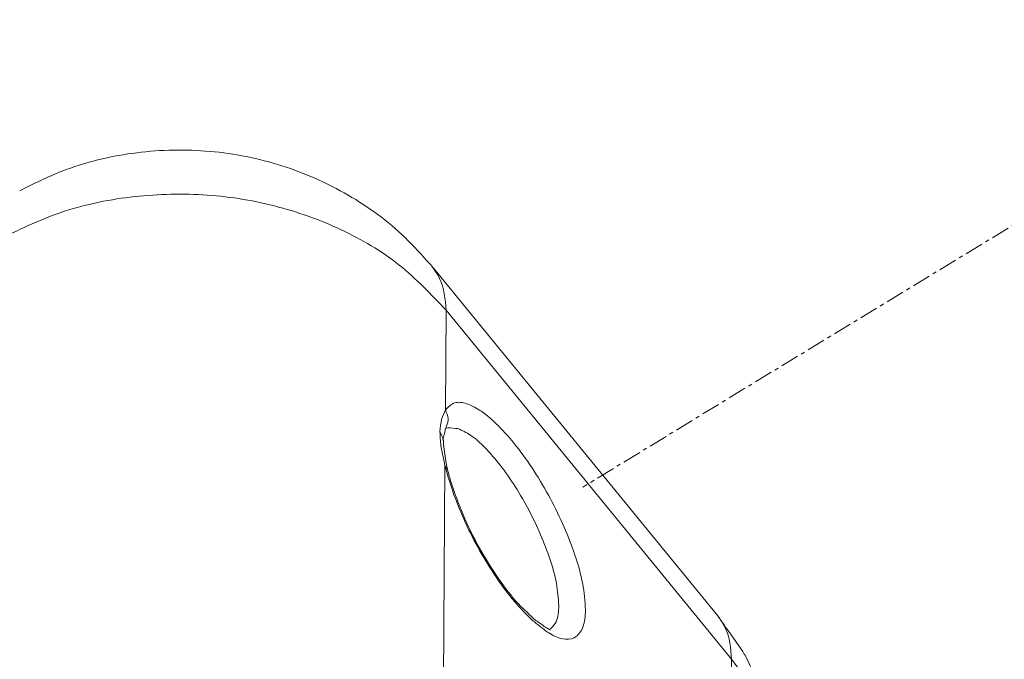
# Model space of a CAD drawing. Extents: x -151 to 1633, y -784 to 447.
# Drawn here: x 903 to 927, y -191 to -176 of the extents above; entities that cross this region are included whole.
import ezdxf

# ---------------------------------------------------------------- set-up
doc = ezdxf.new("R2010")
doc.units = 0
doc.header["$LTSCALE"] = 1.21
doc.header["$MEASUREMENT"] = 0
doc.linetypes.add('CENTER', pattern=[0.6, 0.375, -0.075, 0.075, -0.075])
doc.layers.get('0').update_dxf_attribs({"linetype": 'CONTINUOUS', "lineweight": 9})

msp = doc.modelspace()

# ---------------------------------------------------------------- linework, layer by layer
at = {"color": 1, "linetype": 'CENTER'}
msp.add_line((935.525, -175.682), (916.749, -187.113), dxfattribs=at)
at = {"color": 7, "linetype": 'Continuous'}
for p, q in [((913.069, -181.722), (920.052, -190.262)), ((913.407, -182.786), (913.39, -185.224)), ((913.407, -182.786), (920.389, -191.325)), ((913.341, -185.97), (913.341, -185.972)), ((913.38, -186.591), (912.956, -247.366)), ((913.38, -186.591), (913.443, -186.685)), ((913.443, -186.685), (913.443, -186.685)), ((920.052, -190.262), (920.053, -190.264)), ((915.946, -190.589), (915.945, -190.589)), ((919.911, -259.732), (920.389, -191.325))]:
    msp.add_line(p, q, dxfattribs=at)
for points in [[(913.069, -181.722), (912.322, -180.934), (910.916, -179.918), (909.285, -179.222), (907.523, -178.894), (905.732, -178.951), (904.016, -179.388), (902.981, -179.864)], [(913.407, -182.786), (912.264, -181.684), (910.839, -180.819), (909.209, -180.236), (907.457, -179.965), (905.681, -180.022), (903.974, -180.402), (902.421, -181.085)], [(913.068, -181.724), (913.25, -182.01), (913.407, -182.786)], [(913.39, -185.224), (913.616, -185.054), (913.912, -185.075), (914.27, -185.26), (914.682, -185.61), (915.125, -186.11), (915.562, -186.724), (915.959, -187.4), (916.294, -188.09), (916.56, -188.78), (916.748, -189.475), (916.818, -190.112)], [(913.292, -185.449), (913.39, -185.224)], [(913.39, -185.224), (913.456, -185.439), (913.407, -185.651), (913.392, -185.677)], [(913.258, -185.756), (913.292, -185.449)], [(913.268, -185.976), (913.258, -185.756)], [(913.258, -185.756), (913.339, -185.935)], [(913.327, -185.968), (913.345, -185.885), (913.381, -185.769)], [(913.381, -185.769), (913.382, -185.687)], [(913.389, -185.687), (913.382, -185.687)], [(913.387, -185.686), (913.448, -185.662)], [(913.448, -185.662), (913.699, -185.681)], [(913.699, -185.681), (914.002, -185.842), (914.352, -186.143), (914.728, -186.574), (915.098, -187.102), (915.436, -187.684), (915.719, -188.277), (915.945, -188.87), (916.105, -189.466), (916.164, -190.013)], [(913.288, -186.139), (913.268, -185.976)], [(913.339, -185.935), (913.341, -185.97)], [(913.344, -186.07), (913.341, -185.972)], [(913.408, -186.528), (913.344, -186.07)], [(913.38, -186.591), (913.288, -186.139)], [(913.407, -186.696), (913.38, -186.591)], [(913.443, -186.685), (913.408, -186.528)], [(913.593, -187.285), (913.407, -186.696)], [(913.529, -186.998), (913.443, -186.686)], [(915.603, -190.372), (915.18, -189.97), (914.699, -189.362), (914.227, -188.605), (913.822, -187.785), (913.529, -186.998)], [(915.52, -190.376), (915.082, -189.914), (914.641, -189.327), (914.229, -188.662), (913.876, -187.972), (913.593, -187.285)], [(916.818, -190.112), (916.741, -190.566), (916.538, -190.797), (916.259, -190.822), (915.919, -190.681), (915.889, -190.663)], [(916.164, -190.013), (916.098, -190.404), (915.971, -190.572)], [(915.889, -190.663), (915.52, -190.376)], [(915.84, -190.539), (915.603, -190.372)], [(920.051, -190.265), (920.234, -190.553), (920.389, -191.325)], [(920.665, -191.135), (920.053, -190.264)], [(915.885, -190.566), (915.84, -190.539)], [(915.962, -190.609), (915.931, -190.592), (915.885, -190.566)], [(915.971, -190.572), (915.946, -190.589)], [(920.737, -191.258), (920.665, -191.135)], [(920.389, -191.325), (920.921, -192.088), (921.314, -192.899), (921.537, -193.625)], [(921.662, -194.542), (921.428, -192.937), (920.737, -191.258)]]:
    msp.add_spline(points, degree=3, dxfattribs=at)

doc.saveas('drawing.dxf')
